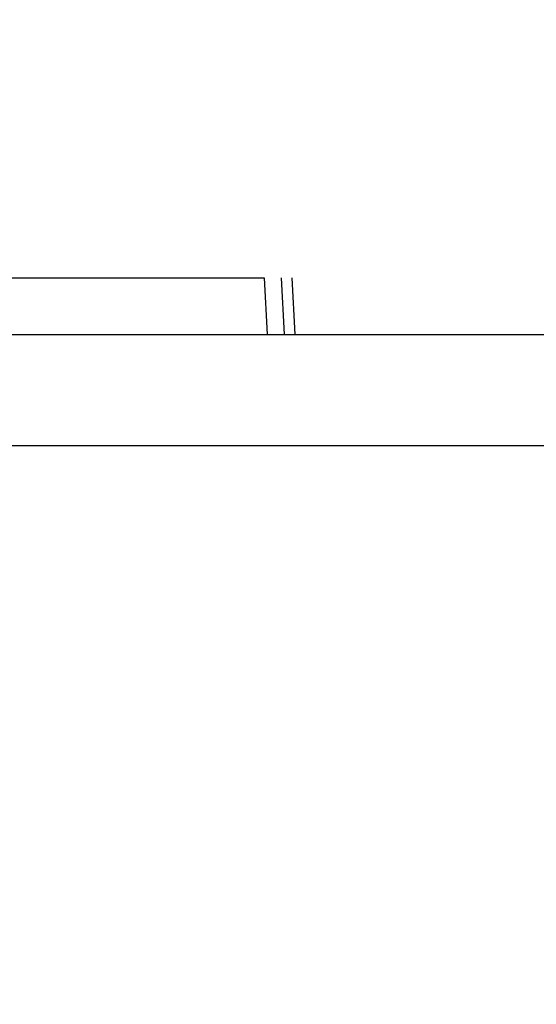
# Model space of a CAD drawing. Extents: x 405 to 22623, y -699 to 2073.
# Drawn here: x 21138 to 21142, y 1403 to 1411 of the extents above; entities that cross this region are included whole.
import ezdxf

# ---------------------------------------------------------------- set-up
doc = ezdxf.new("R2010")
doc.units = 0
doc.layers.get('0').update_dxf_attribs({"linetype": 'CONTINUOUS'})
doc.layers.get('DEFPOINTS').update_dxf_attribs({"linetype": 'CONTINUOUS'})
doc.layers.add('Sketches', color=7, linetype='CONTINUOUS', true_color=0x5252ff)
doc.styles.get("Standard").update_dxf_attribs({"font": 'univer.TTF'})
doc.dimstyles.new('1$0', dxfattribs={"dimscale": 12, "dimtxt": 2.5, "dimasz": 2.5, "dimexe": 1.25, "dimexo": 0.625, "dimtad": 1, "dimtih": 1, "dimtoh": 1, "dimdec": 0, "dimzin": 0, "dimdsep": 46, "dimlunit": 6, "dimtxsty": 'Standard', "dimcen": 2.5, "dimclrd": 5, "dimclre": 5, "dimclrt": 2, "dimadec": 0, "dimazin": 0, "dimtfac": 1, "dimtdec": 0, "dimtmove": 0, "dimatfit": 3, "dimfxl": 0, "dimtolj": 1, "dimtzin": 0, "dimarcsym": 0})

# ---------------------------------------------------------------- blocks, each defined once
blk = doc.blocks.new('*D144')
at = {"layer": 'DEFPOINTS', "color": 0, "ltscale": 0.02, "transparency": 16777216}
for p in [(21149.595, 1469.028), (20832.595, 1343.7112), (21149.595, 1343.7112)]:
    blk.add_point(p, dxfattribs=at)
at = {"layer": 'Sketches', "color": 5, "lineweight": -2, "ltscale": 0.02, "transparency": 16777216}
for p, q in [((20832.595, 1351.2112), (20832.595, 1484.028)), ((21149.595, 1351.2112), (21149.595, 1484.028)), ((20862.595, 1469.028), (21119.595, 1469.028))]:
    blk.add_line(p, q, dxfattribs=at)
at = {"layer": 'Sketches', "color": 5, "ltscale": 0.02, "transparency": 16777216}
for points in [[(20862.595, 1474.028), (20862.595, 1464.028), (20832.595, 1469.028)], [(21119.595, 1474.028), (21119.595, 1464.028), (21149.595, 1469.028)]]:
    blk.add_solid(points, dxfattribs=at)
at = {"layer": 'Sketches', "color": 2, "ltscale": 0.02, "transparency": 16777216, "insert": (20991.095, 1492.1024), "char_height": 30, "attachment_point": 5}
blk.add_mtext('\\A1;317', dxfattribs=at)

msp = doc.modelspace()

# ---------------------------------------------------------------- linework, layer by layer
at = {"color": 7, "linetype": 'Continuous', "lineweight": 25}
for p, q in [((21135.1247, 1409.2112, -193.446), (21140.0688, 1409.2112, -193.446)), ((21140.0688, 1409.2112, -193.446), (21140.095, 1408.7112, -193.446)), ((21140.2191, 1409.2112, -193.446), (21140.245, 1408.7112, -193.446)), ((21140.3417, 1408.7112, -193.446), (21140.3154, 1409.2112, -193.446)), ((20834.7123, 1408.7112, -193.446), (21147.4777, 1408.7112, -193.446)), ((21147.4777, 1407.7287, -193.446), (20834.7123, 1407.7287, -193.446))]:
    msp.add_line(p, q, dxfattribs=at)

# ---------------------------------------------------------------- dimensions: what is measured, and where the dimension line sits
at = {"layer": 'Sketches', "color": 0, "ltscale": 0.02}
dim = msp.add_linear_dim(base=(21149.595, 1469.028, -193.446), p1=(20832.595, 1343.7112, -193.446), p2=(21149.595, 1343.7112, -193.446), dimstyle='1$0', dxfattribs=at)
dim.commit()
dim.dimension.update_dxf_attribs({"geometry": '*D144', "text_midpoint": (20991.095, 1492.1024, -193.446)})

doc.saveas('drawing.dxf')
